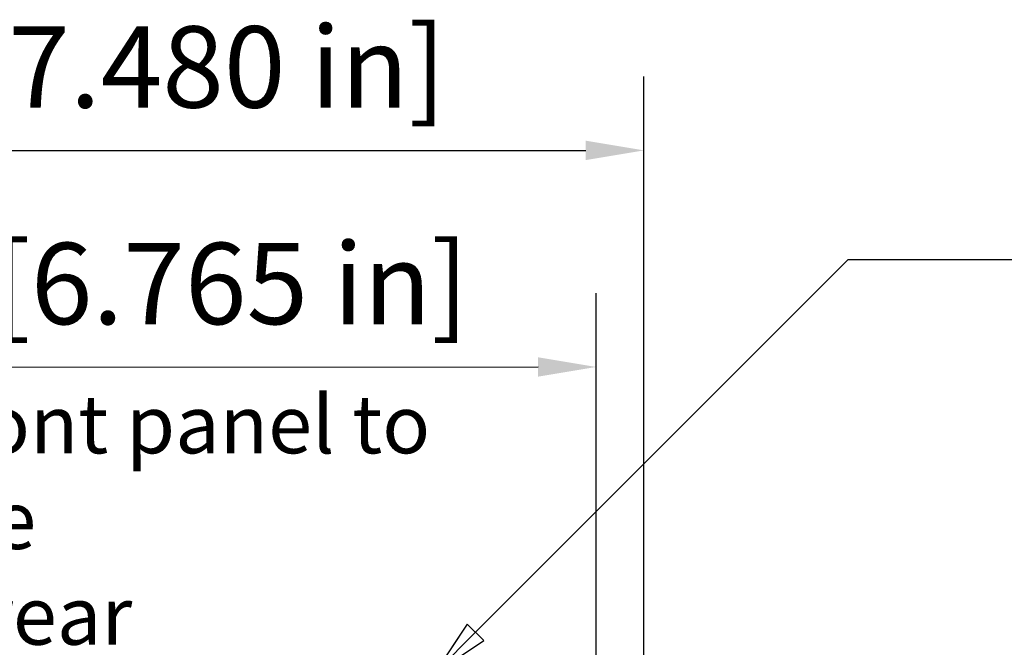
# Model space of a CAD drawing. Units: millimetres. Extents: x 0 to 1260, y 0 to 891.
# Drawn here: x 901 to 1028, y 250 to 331 of the extents above; entities that cross this region are included whole.
import ezdxf

# ---------------------------------------------------------------- set-up
doc = ezdxf.new("R2010")
doc.units = ezdxf.units.MM
doc.header["$LTSCALE"] = 3
doc.layers.add('Dimension (ISO)', color=7, linetype='Continuous', lineweight=25)
doc.layers.add('Symbol (ISO)', color=7, linetype='Continuous', lineweight=25)
doc.styles.add('Note Text (ISO)', font='tahoma.ttf')
doc.dimstyles.new('Default (ISO)-12', dxfattribs={"dimscale": 3, "dimtxt": 3.5, "dimasz": 2.5, "dimexe": 3.174999999999999, "dimexo": 0, "dimgap": 0.762, "dimtad": 1, "dimrnd": 1e-08, "dimzin": 0, "dimdsep": 46, "dimtxsty": 'Note Text (ISO)', "dimcen": 0.09, "dimdle": 10, "dimclrd": 256, "dimclre": 256, "dimclrt": 256, "dimazin": 0, "dimtfac": 1.001485705375671, "dimtmove": 0, "dimatfit": 3, "dimfxl": 1, "dimtolj": 1, "dimtzin": 0, "dimlwd": -1, "dimlwe": -1, "dimarcsym": 0})

# ---------------------------------------------------------------- blocks, each defined once
blk = doc.blocks.new('*D21')
at = {"layer": 'Defpoints', "color": 0, "transparency": 16777216}
for p in [(975.3711268495733, 285.8012554838579), (803.5432574017971, 244.1203209484254), (975.3736755077127, 237.8012555515203)]:
    blk.add_point(p, dxfattribs=at)
at = {"layer": 'Dimension (ISO)', "transparency": 16777216}
for p, q in [((803.5432574017971, 244.1203209484254), (803.5405390024454, 295.3171318008902)), ((975.3736755077127, 237.8012555515203), (975.3706211002237, 295.326255470431)), ((811.0410447412225, 285.7925300421515), (967.8711268601458, 285.8008572560236))]:
    blk.add_line(p, q, dxfattribs=at)
for points in [[(811.040978369917, 287.0425300403894), (811.0411111125284, 284.5425300439135), (803.541044751795, 285.7921318143172)], [(967.87106048884, 287.0508572542615), (967.8711932314515, 284.5508572577856), (975.3711268495733, 285.8012554838579)]]:
    blk.add_solid(points, dxfattribs=at)
at = {"layer": 'Dimension (ISO)', "transparency": 16777216, "insert": (820.8843826590346, 301.8157886926098), "char_height": 10.5, "attachment_point": 1, "rotation": 0.003042236559983004, "style": 'Note Text (ISO)'}
blk.add_mtext('\\A1;171.83 mm [6.765 in]', dxfattribs=at)
blk = doc.blocks.new('*D22')
at = {"layer": 'Defpoints', "color": 0, "transparency": 16777216}
for p in [(981.5291123265794, 313.7536955357573), (791.54318207258, 245.5387106478866), (981.5338560867576, 224.4123732459136)]:
    blk.add_point(p, dxfattribs=at)
at = {"layer": 'Dimension (ISO)', "transparency": 16777216}
for p, q in [((791.54318207258, 245.5387106478866), (791.5390548447691, 323.2686076386197)), ((981.5338560867576, 224.4123732459136), (981.5286065772298, 323.2786955223304)), ((799.0395605835463, 313.7440058798808), (974.0291123371516, 313.753297307923))]:
    blk.add_line(p, q, dxfattribs=at)
for points in [[(799.0394942122406, 314.9940058781188), (799.039626954852, 312.4940058816429), (791.5395605941187, 313.7436076520466)], [(974.029045965846, 315.0032973061609), (974.0291787084574, 312.5032973096851), (981.5291123265794, 313.7536955357573)]]:
    blk.add_solid(points, dxfattribs=at)
at = {"layer": 'Dimension (ISO)', "transparency": 16777216, "insert": (817.9626333187011, 329.7677466374242), "char_height": 10.5, "attachment_point": 1, "rotation": 0.003042236560005922, "style": 'Note Text (ISO)'}
blk.add_mtext('\\A1;189.99 mm [7.480 in]', dxfattribs=at)
blk = doc.blocks.new('Balloon9')
at = {"layer": 'Symbol (ISO)'}
for p, q in [((319.9305532991166, 83.85221218403817), (335.9699852971963, 99.89164418211311)), ((335.9699852971963, 99.89164418211311), (346.1885880600608, 99.89164418211311)), ((319.5769999085233, 84.20576557463149), (318.1627863461499, 82.08444523107207)), ((320.2841066897098, 83.49865879344485), (319.5769999085233, 84.20576557463149)), ((319.9305532991166, 83.85221218403817), (318.1627863461499, 82.08444523107207)), ((318.1627863461499, 82.08444523107207), (320.2841066897098, 83.49865879344485))]:
    blk.add_line(p, q, dxfattribs=at)
at = {"layer": 'Symbol (ISO)', "flags": 128}
blk.add_lwpolyline([(319.5770072937012, 84.20576095581055), (318.162784576416, 82.08444595336914), (320.2841186523437, 83.49865913391113), (319.5770072937012, 84.20576095581055)], dxfattribs=at)
at = {"layer": 'Symbol (ISO)'}
blk.add_circle((351.4385879706539, 99.89164418211311), 5.249999910593032, dxfattribs=at)
blk.add_solid([(319.5770072937012, 84.20576095581055), (318.162784576416, 82.08444595336914), (320.2841186523437, 83.49865913391113), (319.5770072937012, 84.20576095581055)], dxfattribs=at)
at = {"layer": 'Symbol (ISO)', "insert": (351.4385879706539, 99.92851614389673), "char_height": 3.499999940395355, "attachment_point": 5, "style": 'Note Text (ISO)'}
blk.add_mtext('6', dxfattribs=at)

msp = doc.modelspace()

# ---------------------------------------------------------------- block references
at = {"layer": 'Symbol (ISO)', "xscale": 3, "yscale": 3, "zscale": 3}
msp.add_blockref('Balloon9', (0, 0), dxfattribs=at)

# ---------------------------------------------------------------- texts
at = {"layer": 'Symbol (ISO)', "insert": (888.7598982115575, 282.1583523869388), "char_height": 7.5, "width": 157.8987128333755, "attachment_point": 2, "line_spacing_factor": 0.9878842234611511, "style": 'Note Text (ISO)'}
msp.add_mtext('\\fTahoma|b0|i0;\\H7.5000;Inside face of front panel to inside\\Pface of rear', dxfattribs=at)

# ---------------------------------------------------------------- dimensions: what is measured, and where the dimension line sits
at = {"layer": 'Dimension (ISO)'}
for base, p1, p2, angle, text, picture, middle in [((981.5291123265794, 313.7536955357573), (791.54318207258, 245.5387106478866), (981.5338560867576, 224.4123732459136), 180.00304223656, '<> mm [7.480 in]', '*D22', (886.5343364603505, 313.7486515939019)), ((975.3711268495733, 285.8012554838579), (803.5432574017971, 244.1203209484254), (975.3736755077127, 237.8012555515203), 0.0030422365599855, '<> mm [6.765 in]', '*D21', (889.456085800684, 285.7966936490876))]:
    dim = msp.add_linear_dim(base=base, p1=p1, p2=p2, angle=angle, text=text, dimstyle='Default (ISO)-12', override={"dimgap": 0.762, "dimdec": 2, "dimpost": '', "dimtol": 0, "dimlim": 0, "dimtp": 0, "dimtm": 0, "dimtdec": 2, "dimtofl": 0, "dimatfit": 1}, dxfattribs=at)
    dim.commit()
    dim.dimension.update_dxf_attribs({"geometry": picture, "text_midpoint": middle, "dimtype": 160})

doc.saveas('drawing.dxf')
